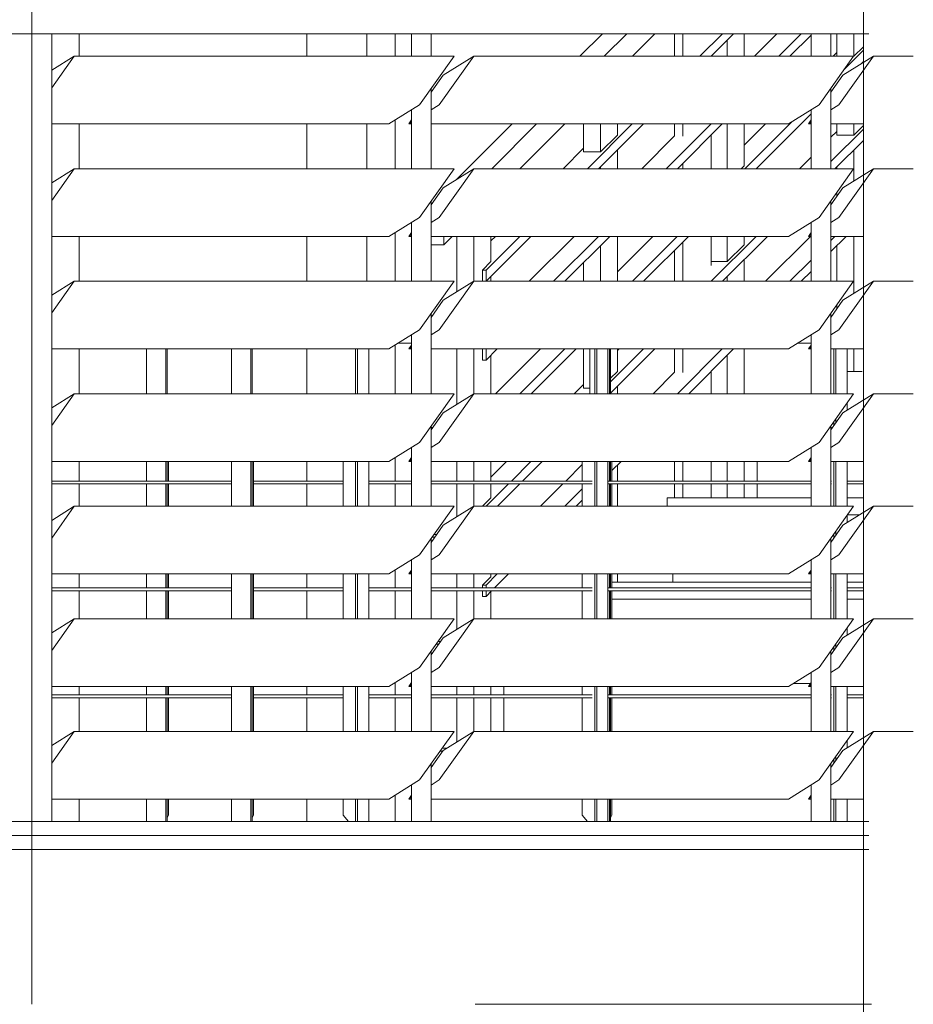
# Model space of a CAD drawing. Units: metres. Extents: x 570280 to 1591060, y 9743772 to 10228523.
# Drawn here: x 1535240 to 1536828, y 10140230 to 10141980 of the extents above; entities that cross this region are included whole.
import ezdxf

# ---------------------------------------------------------------- set-up
doc = ezdxf.new("R2010")
doc.units = ezdxf.units.M
doc.header["$LTSCALE"] = 0.08
doc.header["$MEASUREMENT"] = 0
for name, color, linetype in [('Интерьер - Лестница', 7, 'Continuous'), ('Интерьер - Мебель', 7, 'Continuous'), ('Интерьер- Перегородка', 7, 'Continuous'), ('Конструктивный - Комбинирован.', 7, 'Continuous'), ('Конструктивный - Несущий', 7, 'Continuous'), ('Отделка - Стена', 7, 'Continuous')]:
    doc.layers.add(name, color=color, linetype=linetype)

msp = doc.modelspace()

# ---------------------------------------------------------------- linework, layer by layer
at = {"layer": 'Интерьер - Лестница', "color": 251, "linetype": 'Continuous', "lineweight": 13}
for p, q in [((1535261.83, 10140529.536), (1522677.139, 10140529.536)), ((1536748.949, 10140529.536), (1535261.83, 10140529.536)), ((1535261.83, 10140504.536), (1535261.83, 10140229.536))]:
    msp.add_line(p, q, dxfattribs=at)
at = {"layer": 'Интерьер - Мебель', "color": 251, "linetype": 'Continuous', "lineweight": 13}
for p, q in [((1535261.83, 10142004.536), (1535261.83, 10141954.536)), ((1535218.519, 10141954.536), (1535261.83, 10141954.536)), ((1535261.83, 10141954.536), (1535261.83, 10140554.536)), ((1535261.83, 10141954.536), (1535296.995, 10141954.536)), ((1535296.995, 10141954.536), (1535296.995, 10140554.536)), ((1536748.949, 10141954.536), (1535296.995, 10141954.536)), ((1535936.393, 10141914.64), (1535936.393, 10141954.536)), ((1535971.558, 10141954.536), (1535971.558, 10141914.64)), ((1536646.501, 10141914.64), (1536646.501, 10141954.536)), ((1536681.665, 10141954.536), (1536681.665, 10141914.64)), ((1535296.995, 10141889.674), (1535337.03, 10141914.64)), ((1535337.03, 10141914.64), (1535296.995, 10141858.322)), ((1536011.973, 10141914.64), (1535337.03, 10141914.64)), ((1536011.973, 10141914.64), (1535950.535, 10141828.215)), ((1536047.138, 10141914.64), (1535985.7, 10141828.215)), ((1535992.96, 10141880.856), (1536047.138, 10141914.64)), ((1536722.081, 10141914.64), (1536047.138, 10141914.64)), ((1536722.081, 10141914.64), (1536660.642, 10141828.215)), ((1536757.246, 10141914.64), (1536695.807, 10141828.215)), ((1536703.068, 10141880.856), (1536757.246, 10141914.64)), ((1536828.169, 10141914.64), (1536757.246, 10141914.64)), ((1535971.389, 10141850.512), (1535992.96, 10141880.856)), ((1536681.497, 10141850.512), (1536703.068, 10141880.856)), ((1535971.558, 10141857.788), (1535971.558, 10141714.64)), ((1536681.665, 10141857.788), (1536681.665, 10141714.64)), ((1535950.535, 10141828.215), (1535896.357, 10141794.432)), ((1535985.7, 10141828.215), (1535971.389, 10141819.292)), ((1536660.642, 10141828.215), (1536606.465, 10141794.432)), ((1536695.807, 10141828.215), (1536681.497, 10141819.292)), ((1535936.393, 10141714.64), (1535936.393, 10141819.502)), ((1536646.501, 10141714.64), (1536646.501, 10141819.397)), ((1535896.357, 10141794.432), (1535296.995, 10141794.432)), ((1535931.522, 10141794.432), (1535936.393, 10141801.283)), ((1535936.393, 10141797.469), (1535931.522, 10141794.432)), ((1535936.393, 10141794.432), (1535931.522, 10141794.432)), ((1536606.465, 10141794.432), (1535971.558, 10141794.432)), ((1536641.63, 10141794.432), (1536646.501, 10141801.283)), ((1536646.501, 10141797.469), (1536641.63, 10141794.432)), ((1536646.501, 10141794.432), (1536641.63, 10141794.432)), ((1536739.426, 10141794.432), (1536681.665, 10141794.432)), ((1535296.995, 10141689.674), (1535337.03, 10141714.64)), ((1535337.03, 10141714.64), (1535296.995, 10141658.322)), ((1536011.973, 10141714.64), (1535337.03, 10141714.64)), ((1536011.973, 10141714.64), (1535950.535, 10141628.215)), ((1536047.138, 10141714.64), (1535985.7, 10141628.215)), ((1535992.96, 10141680.856), (1536047.138, 10141714.64)), ((1536722.081, 10141714.64), (1536047.138, 10141714.64)), ((1536722.081, 10141714.64), (1536660.642, 10141628.215)), ((1536757.246, 10141714.64), (1536695.807, 10141628.215)), ((1536703.068, 10141680.856), (1536757.246, 10141714.64)), ((1536828.169, 10141714.64), (1536757.246, 10141714.64)), ((1535971.389, 10141650.512), (1535992.96, 10141680.856)), ((1536681.497, 10141650.512), (1536703.068, 10141680.856)), ((1535971.558, 10141657.788), (1535971.558, 10141514.64)), ((1536681.665, 10141657.788), (1536681.665, 10141514.64)), ((1535950.535, 10141628.215), (1535896.357, 10141594.432)), ((1535936.393, 10141514.64), (1535936.393, 10141619.502)), ((1535985.7, 10141628.215), (1535971.389, 10141619.292)), ((1536660.642, 10141628.215), (1536606.465, 10141594.432)), ((1536646.501, 10141514.64), (1536646.501, 10141619.502)), ((1536695.807, 10141628.215), (1536681.497, 10141619.292)), ((1535931.522, 10141594.432), (1535936.393, 10141601.283)), ((1536641.63, 10141594.432), (1536646.501, 10141601.283)), ((1535896.357, 10141594.432), (1535296.995, 10141594.432)), ((1535936.393, 10141597.469), (1535931.522, 10141594.432)), ((1535936.393, 10141594.432), (1535931.522, 10141594.432)), ((1536606.465, 10141594.432), (1535971.558, 10141594.432)), ((1536646.501, 10141597.469), (1536641.63, 10141594.432)), ((1536646.501, 10141594.432), (1536641.63, 10141594.432)), ((1536739.426, 10141594.432), (1536681.665, 10141594.432)), ((1535296.995, 10141489.674), (1535337.03, 10141514.64)), ((1535337.03, 10141514.64), (1535296.995, 10141458.322)), ((1536011.973, 10141514.64), (1535337.03, 10141514.64)), ((1536011.973, 10141514.64), (1535950.535, 10141428.215)), ((1536047.138, 10141514.64), (1535985.7, 10141428.215)), ((1535992.96, 10141480.856), (1536047.138, 10141514.64)), ((1536722.081, 10141514.64), (1536047.138, 10141514.64)), ((1536722.081, 10141514.64), (1536660.642, 10141428.215)), ((1536757.246, 10141514.64), (1536695.807, 10141428.215)), ((1536703.068, 10141480.856), (1536757.246, 10141514.64)), ((1536828.169, 10141514.64), (1536757.246, 10141514.64)), ((1535971.389, 10141450.512), (1535992.96, 10141480.856)), ((1536681.497, 10141450.512), (1536703.068, 10141480.856)), ((1535971.558, 10141457.788), (1535971.558, 10141314.64)), ((1536681.665, 10141457.788), (1536681.665, 10141314.64)), ((1535950.535, 10141428.215), (1535896.357, 10141394.432)), ((1535985.7, 10141428.215), (1535971.389, 10141419.292)), ((1536660.642, 10141428.215), (1536606.465, 10141394.432)), ((1536695.807, 10141428.215), (1536681.497, 10141419.292)), ((1535936.393, 10141314.64), (1535936.393, 10141419.397)), ((1536646.501, 10141314.64), (1536646.501, 10141419.502)), ((1535896.357, 10141394.432), (1535296.995, 10141394.432)), ((1535465.338, 10141314.64), (1535465.338, 10141394.432)), ((1535499.979, 10141314.64), (1535499.979, 10141394.432)), ((1535501.979, 10141314.64), (1535501.979, 10141394.432)), ((1535616.414, 10141314.64), (1535616.414, 10141394.432)), ((1535651.056, 10141314.64), (1535651.056, 10141394.432)), ((1535653.056, 10141314.64), (1535653.056, 10141394.432)), ((1535837.057, 10141314.64), (1535837.057, 10141394.432)), ((1535840.522, 10141314.64), (1535840.522, 10141394.432)), ((1535860.522, 10141314.64), (1535860.522, 10141394.432)), ((1535912.56, 10141404.536), (1535936.393, 10141404.536)), ((1535931.522, 10141394.432), (1535936.393, 10141401.283)), ((1535936.393, 10141397.469), (1535931.522, 10141394.432)), ((1535936.393, 10141394.432), (1535931.522, 10141394.432)), ((1536606.465, 10141394.432), (1535971.558, 10141394.432)), ((1536253.376, 10141314.64), (1536253.376, 10141394.432)), ((1536262.057, 10141314.64), (1536262.057, 10141394.432)), ((1536265.522, 10141314.64), (1536265.522, 10141394.432)), ((1536285.522, 10141314.64), (1536285.522, 10141394.432)), ((1536288.017, 10141314.64), (1536288.017, 10141394.432)), ((1536290.017, 10141314.64), (1536290.017, 10141394.432)), ((1536622.668, 10141404.536), (1536646.501, 10141404.536)), ((1536641.63, 10141394.432), (1536646.501, 10141401.283)), ((1536646.501, 10141397.469), (1536641.63, 10141394.432)), ((1536646.501, 10141394.432), (1536641.63, 10141394.432)), ((1536739.426, 10141394.432), (1536681.665, 10141394.432)), ((1536687.057, 10141314.64), (1536687.057, 10141394.432)), ((1536690.522, 10141314.64), (1536690.522, 10141394.432)), ((1536710.522, 10141314.64), (1536710.522, 10141394.432)), ((1535296.995, 10141289.674), (1535337.03, 10141314.64)), ((1535337.03, 10141314.64), (1535296.995, 10141258.322)), ((1536011.973, 10141314.64), (1535337.03, 10141314.64)), ((1536011.973, 10141314.64), (1535950.535, 10141228.215)), ((1536047.138, 10141314.64), (1535985.7, 10141228.215)), ((1535992.96, 10141280.856), (1536047.138, 10141314.64)), ((1536722.081, 10141314.64), (1536047.138, 10141314.64)), ((1536722.081, 10141314.64), (1536660.642, 10141228.215)), ((1536757.246, 10141314.64), (1536695.807, 10141228.215)), ((1536703.068, 10141280.856), (1536757.246, 10141314.64)), ((1536828.169, 10141314.64), (1536757.246, 10141314.64)), ((1536710.522, 10141285.503), (1536710.522, 10141298.379)), ((1535971.389, 10141250.512), (1535992.96, 10141280.856)), ((1536681.497, 10141250.512), (1536703.068, 10141280.856)), ((1536690.522, 10141263.206), (1536690.522, 10141270.246)), ((1535971.558, 10141257.788), (1535971.558, 10141114.64)), ((1535974.25, 10141254.536), (1535971.558, 10141254.536)), ((1536681.665, 10141257.788), (1536681.665, 10141114.64)), ((1536682.78, 10141254.536), (1536681.665, 10141254.536)), ((1536687.057, 10141258.334), (1536687.057, 10141265.373)), ((1535950.535, 10141228.215), (1535896.357, 10141194.432)), ((1535936.393, 10141114.64), (1535936.393, 10141219.502)), ((1535985.7, 10141228.215), (1535971.389, 10141219.292)), ((1536660.642, 10141228.215), (1536606.465, 10141194.432)), ((1536646.501, 10141114.64), (1536646.501, 10141219.502)), ((1536695.807, 10141228.215), (1536681.497, 10141219.292)), ((1535931.522, 10141194.432), (1535936.393, 10141201.283)), ((1535936.393, 10141197.469), (1535931.522, 10141194.432)), ((1536641.63, 10141194.432), (1536646.501, 10141201.283)), ((1536646.501, 10141197.469), (1536641.63, 10141194.432)), ((1535896.357, 10141194.432), (1535296.995, 10141194.432)), ((1535465.338, 10141159.536), (1535465.338, 10141194.432)), ((1535499.979, 10141159.536), (1535499.979, 10141194.432)), ((1535501.979, 10141159.536), (1535501.979, 10141194.432)), ((1535504.39, 10141159.536), (1535504.39, 10141194.432)), ((1535616.414, 10141114.64), (1535616.414, 10141194.432)), ((1535651.056, 10141114.64), (1535651.056, 10141194.432)), ((1535653.056, 10141114.64), (1535653.056, 10141194.432)), ((1535655.467, 10141114.64), (1535655.467, 10141194.432)), ((1535814.88, 10141114.64), (1535814.88, 10141194.432)), ((1535837.057, 10141114.64), (1535837.057, 10141194.432)), ((1535840.522, 10141114.64), (1535840.522, 10141194.432)), ((1535860.522, 10141114.64), (1535860.522, 10141194.432)), ((1535936.393, 10141194.432), (1535931.522, 10141194.432)), ((1536606.465, 10141194.432), (1535971.558, 10141194.432)), ((1536239.88, 10141159.536), (1536239.88, 10141194.432)), ((1536262.057, 10141114.64), (1536262.057, 10141194.432)), ((1536265.522, 10141114.64), (1536265.522, 10141194.432)), ((1536285.522, 10141114.64), (1536285.522, 10141194.432)), ((1536288.017, 10141159.536), (1536288.017, 10141194.432)), ((1536290.017, 10141159.536), (1536290.017, 10141194.432)), ((1536292.429, 10141159.536), (1536292.429, 10141194.432)), ((1536646.501, 10141194.432), (1536641.63, 10141194.432)), ((1536739.426, 10141194.432), (1536681.665, 10141194.432)), ((1536687.057, 10141114.64), (1536687.057, 10141194.432)), ((1536690.522, 10141114.64), (1536690.522, 10141194.432)), ((1536710.522, 10141114.64), (1536710.522, 10141194.432)), ((1535616.414, 10141159.536), (1535296.995, 10141159.536)), ((1535616.414, 10141154.536), (1535296.995, 10141154.536)), ((1535465.338, 10141114.64), (1535465.338, 10141154.536)), ((1535499.979, 10141114.64), (1535499.979, 10141154.536)), ((1535501.979, 10141114.64), (1535501.979, 10141154.536)), ((1535504.39, 10141114.64), (1535504.39, 10141154.536)), ((1535814.88, 10141159.536), (1535655.467, 10141159.536)), ((1535814.88, 10141154.536), (1535655.467, 10141154.536)), ((1535936.393, 10141159.536), (1535860.522, 10141159.536)), ((1535936.393, 10141154.536), (1535860.522, 10141154.536)), ((1536257.78, 10141159.536), (1535971.558, 10141159.536)), ((1536257.78, 10141154.536), (1535971.558, 10141154.536)), ((1536239.88, 10141114.64), (1536239.88, 10141154.536)), ((1536646.501, 10141159.536), (1536285.522, 10141159.536)), ((1536646.501, 10141154.536), (1536285.522, 10141154.536)), ((1536288.017, 10141114.64), (1536288.017, 10141154.536)), ((1536290.017, 10141114.64), (1536290.017, 10141154.536)), ((1536292.429, 10141114.64), (1536292.429, 10141154.536)), ((1536682.78, 10141159.536), (1536681.665, 10141159.536)), ((1536682.78, 10141154.536), (1536681.665, 10141154.536)), ((1536739.426, 10141159.536), (1536710.522, 10141159.536)), ((1536739.426, 10141154.536), (1536710.522, 10141154.536)), ((1535296.995, 10141089.674), (1535337.03, 10141114.64)), ((1535337.03, 10141114.64), (1535296.995, 10141058.322)), ((1536011.973, 10141114.64), (1535337.03, 10141114.64)), ((1536011.973, 10141114.64), (1535950.535, 10141028.215)), ((1536047.138, 10141114.64), (1535985.7, 10141028.215)), ((1535992.96, 10141080.856), (1536047.138, 10141114.64)), ((1536722.081, 10141114.64), (1536047.138, 10141114.64)), ((1536722.081, 10141114.64), (1536660.642, 10141028.215)), ((1536757.246, 10141114.64), (1536695.807, 10141028.215)), ((1536703.068, 10141080.856), (1536757.246, 10141114.64)), ((1536828.169, 10141114.64), (1536757.246, 10141114.64)), ((1536710.522, 10141085.503), (1536710.522, 10141098.379)), ((1535971.389, 10141050.512), (1535992.96, 10141080.856)), ((1536681.497, 10141050.512), (1536703.068, 10141080.856)), ((1535971.558, 10141057.788), (1535971.558, 10140914.64)), ((1535977.804, 10141059.536), (1535972.8, 10141059.536)), ((1535981.359, 10141064.536), (1535976.354, 10141064.536)), ((1536681.665, 10141057.788), (1536681.665, 10140914.64)), ((1536687.057, 10141058.334), (1536687.057, 10141065.373)), ((1536690.522, 10141063.206), (1536690.522, 10141070.246)), ((1535950.535, 10141028.215), (1535896.357, 10140994.432)), ((1535985.7, 10141028.215), (1535971.389, 10141019.292)), ((1536660.642, 10141028.215), (1536606.465, 10140994.432)), ((1536695.807, 10141028.215), (1536681.497, 10141019.292)), ((1535936.393, 10140914.64), (1535936.393, 10141019.502)), ((1536646.501, 10140914.64), (1536646.501, 10141019.502)), ((1535896.357, 10140994.432), (1535296.995, 10140994.432)), ((1535465.338, 10140969.536), (1535465.338, 10140994.432)), ((1535499.979, 10140969.536), (1535499.979, 10140994.432)), ((1535501.979, 10140969.536), (1535501.979, 10140994.432)), ((1535504.39, 10140969.536), (1535504.39, 10140994.432)), ((1535616.414, 10140914.64), (1535616.414, 10140994.432)), ((1535651.056, 10140914.64), (1535651.056, 10140994.432)), ((1535653.056, 10140914.64), (1535653.056, 10140994.432)), ((1535655.467, 10140914.64), (1535655.467, 10140994.432)), ((1535814.88, 10140914.64), (1535814.88, 10140994.432)), ((1535837.057, 10140914.64), (1535837.057, 10140994.432)), ((1535840.522, 10140914.64), (1535840.522, 10140994.432)), ((1535860.522, 10140914.64), (1535860.522, 10140994.432)), ((1535931.522, 10140994.432), (1535936.393, 10141001.283)), ((1535936.393, 10140997.469), (1535931.522, 10140994.432)), ((1535936.393, 10140994.432), (1535931.522, 10140994.432)), ((1536606.465, 10140994.432), (1535971.558, 10140994.432)), ((1536239.88, 10140969.536), (1536239.88, 10140994.432)), ((1536262.057, 10140914.64), (1536262.057, 10140994.432)), ((1536265.522, 10140914.64), (1536265.522, 10140994.432)), ((1536285.522, 10140914.64), (1536285.522, 10140994.432)), ((1536288.017, 10140969.536), (1536288.017, 10140994.432)), ((1536290.017, 10140969.536), (1536290.017, 10140994.432)), ((1536292.429, 10140969.536), (1536292.429, 10140994.432)), ((1536641.63, 10140994.432), (1536646.501, 10141001.283)), ((1536646.501, 10140997.469), (1536641.63, 10140994.432)), ((1536646.501, 10140994.432), (1536641.63, 10140994.432)), ((1536739.426, 10140994.432), (1536681.665, 10140994.432)), ((1536687.057, 10140914.64), (1536687.057, 10140994.432)), ((1536690.522, 10140914.64), (1536690.522, 10140994.432)), ((1536710.522, 10140914.64), (1536710.522, 10140994.432)), ((1535616.414, 10140969.536), (1535296.995, 10140969.536)), ((1535616.414, 10140964.536), (1535296.995, 10140964.536)), ((1535465.338, 10140914.64), (1535465.338, 10140964.536)), ((1535499.979, 10140914.64), (1535499.979, 10140964.536)), ((1535501.979, 10140914.64), (1535501.979, 10140964.536)), ((1535504.39, 10140914.64), (1535504.39, 10140964.536)), ((1535814.88, 10140969.536), (1535655.467, 10140969.536)), ((1535814.88, 10140964.536), (1535655.467, 10140964.536)), ((1535936.393, 10140969.536), (1535860.522, 10140969.536)), ((1535936.393, 10140964.536), (1535860.522, 10140964.536)), ((1536257.78, 10140969.536), (1535971.558, 10140969.536)), ((1536257.78, 10140964.536), (1535971.558, 10140964.536)), ((1536239.88, 10140914.64), (1536239.88, 10140964.536)), ((1536646.501, 10140969.536), (1536285.522, 10140969.536)), ((1536646.501, 10140964.536), (1536285.522, 10140964.536)), ((1536288.017, 10140914.64), (1536288.017, 10140964.536)), ((1536290.017, 10140914.64), (1536290.017, 10140964.536)), ((1536292.429, 10140914.64), (1536292.429, 10140964.536)), ((1536682.78, 10140969.536), (1536681.665, 10140969.536)), ((1536682.78, 10140964.536), (1536681.665, 10140964.536)), ((1536739.426, 10140969.536), (1536710.522, 10140969.536)), ((1536739.426, 10140964.536), (1536710.522, 10140964.536)), ((1535296.995, 10140889.674), (1535337.03, 10140914.64)), ((1535337.03, 10140914.64), (1535296.995, 10140858.322)), ((1536011.973, 10140914.64), (1535337.03, 10140914.64)), ((1536011.973, 10140914.64), (1535950.535, 10140828.215)), ((1536047.138, 10140914.64), (1535985.7, 10140828.215)), ((1535992.96, 10140880.856), (1536047.138, 10140914.64)), ((1536722.081, 10140914.64), (1536047.138, 10140914.64)), ((1536722.081, 10140914.64), (1536660.642, 10140828.215)), ((1536757.246, 10140914.64), (1536695.807, 10140828.215)), ((1536703.068, 10140880.856), (1536757.246, 10140914.64)), ((1536828.169, 10140914.64), (1536757.246, 10140914.64)), ((1536710.522, 10140885.503), (1536710.522, 10140898.379)), ((1535971.389, 10140850.512), (1535992.96, 10140880.856)), ((1535984.913, 10140869.536), (1535979.909, 10140869.536)), ((1535988.468, 10140874.536), (1535983.463, 10140874.536)), ((1536681.497, 10140850.512), (1536703.068, 10140880.856)), ((1536687.057, 10140858.334), (1536687.057, 10140865.373)), ((1536690.522, 10140863.206), (1536690.522, 10140870.246)), ((1535971.558, 10140857.788), (1535971.558, 10140714.64)), ((1536681.665, 10140857.788), (1536681.665, 10140714.64)), ((1535950.535, 10140828.215), (1535896.357, 10140794.432)), ((1535936.393, 10140714.64), (1535936.393, 10140819.502)), ((1535985.7, 10140828.215), (1535971.389, 10140819.292)), ((1536660.642, 10140828.215), (1536606.465, 10140794.432)), ((1536646.501, 10140714.64), (1536646.501, 10140819.502)), ((1536695.807, 10140828.215), (1536681.497, 10140819.292)), ((1535931.522, 10140794.432), (1535936.393, 10140801.283)), ((1535936.393, 10140797.469), (1535931.522, 10140794.432)), ((1536641.63, 10140794.432), (1536646.501, 10140801.283)), ((1536646.501, 10140797.469), (1536641.63, 10140794.432)), ((1535896.357, 10140794.432), (1535296.995, 10140794.432)), ((1535616.414, 10140779.536), (1535296.995, 10140779.536)), ((1535465.338, 10140779.536), (1535465.338, 10140794.432)), ((1535499.979, 10140779.536), (1535499.979, 10140794.432)), ((1535501.979, 10140779.536), (1535501.979, 10140794.432)), ((1535504.39, 10140779.536), (1535504.39, 10140794.432)), ((1535616.414, 10140714.64), (1535616.414, 10140794.432)), ((1535651.056, 10140714.64), (1535651.056, 10140794.432)), ((1535653.056, 10140714.64), (1535653.056, 10140794.432)), ((1535655.467, 10140714.64), (1535655.467, 10140794.432)), ((1535814.88, 10140779.536), (1535655.467, 10140779.536)), ((1535814.88, 10140714.64), (1535814.88, 10140794.432)), ((1535837.057, 10140714.64), (1535837.057, 10140794.432)), ((1535840.522, 10140714.64), (1535840.522, 10140794.432)), ((1535860.522, 10140714.64), (1535860.522, 10140794.432)), ((1535936.393, 10140779.536), (1535860.522, 10140779.536)), ((1535936.393, 10140794.432), (1535931.522, 10140794.432)), ((1536606.465, 10140794.432), (1535971.558, 10140794.432)), ((1536257.78, 10140779.536), (1535971.558, 10140779.536)), ((1536239.88, 10140779.536), (1536239.88, 10140794.432)), ((1536262.057, 10140714.64), (1536262.057, 10140794.432)), ((1536265.522, 10140714.64), (1536265.522, 10140794.432)), ((1536285.522, 10140714.64), (1536285.522, 10140794.432)), ((1536646.501, 10140779.536), (1536285.522, 10140779.536)), ((1536288.017, 10140779.536), (1536288.017, 10140794.432)), ((1536290.017, 10140779.536), (1536290.017, 10140794.432)), ((1536292.429, 10140779.536), (1536292.429, 10140794.432)), ((1536646.501, 10140794.432), (1536641.63, 10140794.432)), ((1536739.426, 10140794.432), (1536681.665, 10140794.432)), ((1536682.78, 10140779.536), (1536681.665, 10140779.536)), ((1536687.057, 10140714.64), (1536687.057, 10140794.432)), ((1536690.522, 10140714.64), (1536690.522, 10140794.432)), ((1536710.522, 10140714.64), (1536710.522, 10140794.432)), ((1536739.426, 10140779.536), (1536710.522, 10140779.536)), ((1535616.414, 10140774.536), (1535296.995, 10140774.536)), ((1535465.338, 10140714.64), (1535465.338, 10140774.536)), ((1535499.979, 10140714.64), (1535499.979, 10140774.536)), ((1535501.979, 10140714.64), (1535501.979, 10140774.536)), ((1535504.39, 10140714.64), (1535504.39, 10140774.536)), ((1535814.88, 10140774.536), (1535655.467, 10140774.536)), ((1535936.393, 10140774.536), (1535860.522, 10140774.536)), ((1536257.78, 10140774.536), (1535971.558, 10140774.536)), ((1536239.88, 10140714.64), (1536239.88, 10140774.536)), ((1536646.501, 10140774.536), (1536285.522, 10140774.536)), ((1536288.017, 10140714.64), (1536288.017, 10140774.536)), ((1536290.017, 10140714.64), (1536290.017, 10140774.536)), ((1536292.429, 10140714.64), (1536292.429, 10140774.536)), ((1536682.78, 10140774.536), (1536681.665, 10140774.536)), ((1536739.426, 10140774.536), (1536710.522, 10140774.536)), ((1535296.995, 10140689.674), (1535337.03, 10140714.64)), ((1535337.03, 10140714.64), (1535296.995, 10140658.322)), ((1536011.973, 10140714.64), (1535337.03, 10140714.64)), ((1536011.973, 10140714.64), (1535950.535, 10140628.215)), ((1536047.138, 10140714.64), (1535985.7, 10140628.215)), ((1535992.96, 10140680.856), (1536047.138, 10140714.64)), ((1536722.081, 10140714.64), (1536047.138, 10140714.64)), ((1536722.081, 10140714.64), (1536660.642, 10140628.215)), ((1536757.246, 10140714.64), (1536695.807, 10140628.215)), ((1536703.068, 10140680.856), (1536757.246, 10140714.64)), ((1536828.169, 10140714.64), (1536757.246, 10140714.64)), ((1536710.522, 10140685.503), (1536710.522, 10140698.379)), ((1535971.389, 10140650.512), (1535992.96, 10140680.856)), ((1535992.022, 10140679.536), (1535987.018, 10140679.536)), ((1535998.862, 10140684.536), (1535990.572, 10140684.536)), ((1536681.497, 10140650.512), (1536703.068, 10140680.856)), ((1535971.558, 10140657.788), (1535971.558, 10140554.536)), ((1536681.665, 10140657.788), (1536681.665, 10140554.536)), ((1536687.057, 10140658.334), (1536687.057, 10140665.373)), ((1536690.522, 10140663.206), (1536690.522, 10140670.246)), ((1535950.535, 10140628.215), (1535896.357, 10140594.432)), ((1535985.7, 10140628.215), (1535971.389, 10140619.292)), ((1536660.642, 10140628.215), (1536606.465, 10140594.432)), ((1536695.807, 10140628.215), (1536681.497, 10140619.292)), ((1535936.393, 10140554.536), (1535936.393, 10140619.502)), ((1536646.501, 10140554.536), (1536646.501, 10140619.397)), ((1535896.357, 10140594.432), (1535296.995, 10140594.432)), ((1535465.338, 10140554.536), (1535465.338, 10140594.432)), ((1535499.979, 10140554.536), (1535499.979, 10140594.432)), ((1535501.979, 10140554.536), (1535501.979, 10140594.432)), ((1535504.39, 10140565.536), (1535504.39, 10140594.432)), ((1535616.414, 10140554.536), (1535616.414, 10140594.432)), ((1535651.056, 10140554.536), (1535651.056, 10140594.432)), ((1535653.056, 10140554.536), (1535653.056, 10140594.432)), ((1535655.467, 10140565.536), (1535655.467, 10140594.432)), ((1535814.88, 10140565.536), (1535814.88, 10140594.432)), ((1535837.057, 10140554.536), (1535837.057, 10140594.432)), ((1535840.522, 10140554.536), (1535840.522, 10140594.432)), ((1535860.522, 10140554.536), (1535860.522, 10140594.432)), ((1535931.522, 10140594.432), (1535936.393, 10140601.283)), ((1535936.393, 10140597.469), (1535931.522, 10140594.432)), ((1535936.393, 10140594.432), (1535931.522, 10140594.432)), ((1536606.465, 10140594.432), (1535971.558, 10140594.432)), ((1536239.88, 10140565.536), (1536239.88, 10140594.432)), ((1536262.057, 10140554.536), (1536262.057, 10140594.432)), ((1536265.522, 10140554.536), (1536265.522, 10140594.432)), ((1536285.522, 10140554.536), (1536285.522, 10140594.432)), ((1536288.017, 10140554.536), (1536288.017, 10140594.432)), ((1536290.017, 10140554.536), (1536290.017, 10140594.432)), ((1536292.429, 10140565.536), (1536292.429, 10140594.432)), ((1536641.63, 10140594.432), (1536646.501, 10140601.283)), ((1536646.501, 10140597.469), (1536641.63, 10140594.432)), ((1536646.501, 10140594.432), (1536641.63, 10140594.432)), ((1536739.426, 10140594.432), (1536681.665, 10140594.432)), ((1536687.057, 10140554.536), (1536687.057, 10140594.432)), ((1536690.522, 10140554.536), (1536690.522, 10140594.432)), ((1536710.522, 10140554.536), (1536710.522, 10140594.432)), ((1535261.83, 10140554.536), (1535218.519, 10140554.536)), ((1535261.83, 10140554.536), (1535261.83, 10140504.536)), ((1535296.995, 10140554.536), (1535261.83, 10140554.536)), ((1535296.995, 10140554.536), (1536748.949, 10140554.536)), ((1535501.979, 10140560.712), (1535504.39, 10140565.536)), ((1535653.056, 10140560.712), (1535655.467, 10140565.536)), ((1535824.407, 10140554.536), (1535814.88, 10140565.536)), ((1536249.407, 10140554.536), (1536239.88, 10140565.536)), ((1536290.017, 10140560.712), (1536292.429, 10140565.536)), ((1535261.83, 10140504.536), (1533879.572, 10140504.536)), ((1536748.949, 10140504.536), (1535261.83, 10140504.536))]:
    msp.add_line(p, q, dxfattribs=at)
at = {"layer": 'Интерьер- Перегородка', "color": 251, "linetype": 'Continuous', "lineweight": 13}
for p, q in [((1536739.426, 10146215.421), (1536739.426, 10132429.536)), ((1535750.574, 10141954.536), (1535750.574, 10141914.64)), ((1536403.942, 10141954.536), (1536403.942, 10141914.64)), ((1536739.426, 10141954.536), (1536739.426, 10141903.528)), ((1536739.426, 10141852.027), (1536739.426, 10141703.528)), ((1535750.574, 10141794.432), (1535750.574, 10141714.64)), ((1536403.942, 10141794.432), (1536403.942, 10141772.757)), ((1536739.426, 10141652.027), (1536739.426, 10141503.528)), ((1535750.574, 10141594.432), (1535750.574, 10141514.64)), ((1536403.942, 10141569.602), (1536403.942, 10141514.64)), ((1536739.426, 10141452.027), (1536739.426, 10141303.528)), ((1535750.574, 10141394.432), (1535750.574, 10141314.64)), ((1536403.942, 10141394.432), (1536403.942, 10141352.757)), ((1536739.426, 10141252.027), (1536739.426, 10141103.528)), ((1535750.574, 10141194.432), (1535750.574, 10141159.536)), ((1536403.942, 10141194.432), (1536403.942, 10141159.536)), ((1535750.574, 10141154.536), (1535750.574, 10141114.64)), ((1536403.942, 10141154.536), (1536403.942, 10141129.536)), ((1536739.426, 10141052.027), (1536739.426, 10140903.528)), ((1535750.574, 10140994.432), (1535750.574, 10140969.536)), ((1535750.574, 10140964.536), (1535750.574, 10140914.64)), ((1536739.426, 10140852.027), (1536739.426, 10140703.528)), ((1535750.574, 10140794.432), (1535750.574, 10140779.536)), ((1535750.574, 10140774.536), (1535750.574, 10140714.64)), ((1536739.426, 10140652.027), (1536739.426, 10140554.536)), ((1535750.574, 10140594.432), (1535750.574, 10140554.536))]:
    msp.add_line(p, q, dxfattribs=at)
at = {"layer": 'Конструктивный - Комбинирован.', "color": 251, "linetype": 'Continuous', "lineweight": 13}
for p, q in [((1536275.574, 10141954.536), (1536235.678, 10141914.64)), ((1536318.875, 10141954.536), (1536278.979, 10141914.64)), ((1536328.979, 10141914.64), (1536368.875, 10141954.536)), ((1536448.979, 10141914.64), (1536488.875, 10141954.536)), ((1536508.875, 10141954.536), (1536468.979, 10141914.64)), ((1536527.38, 10141914.64), (1536527.38, 10141954.536)), ((1536545.678, 10141914.64), (1536585.574, 10141954.536)), ((1536588.979, 10141914.64), (1536628.875, 10141954.536)), ((1536646.501, 10141952.161), (1536608.979, 10141914.64)), ((1536692.069, 10141954.536), (1536692.069, 10141914.64)), ((1536722.38, 10141954.536), (1536722.38, 10141914.39)), ((1536497.38, 10141943.04), (1536497.38, 10141914.64)), ((1536685.678, 10141914.64), (1536692.069, 10141921.031)), ((1536705.118, 10141890.778), (1536739.426, 10141925.087)), ((1536722.38, 10141914.536), (1536739.426, 10141931.582)), ((1536722.007, 10141914.536), (1536722.38, 10141914.536)), ((1536739.426, 10141905.087), (1536735.285, 10141900.946)), ((1536646.501, 10141812.161), (1536548.979, 10141714.64)), ((1536115.47, 10141794.432), (1536016.694, 10141695.655)), ((1536158.771, 10141794.432), (1536078.979, 10141714.64)), ((1536128.979, 10141714.64), (1536208.771, 10141794.432)), ((1536242.069, 10141794.432), (1536242.069, 10141744.536)), ((1536248.979, 10141714.64), (1536328.771, 10141794.432)), ((1536348.771, 10141794.432), (1536268.979, 10141714.64)), ((1536272.38, 10141794.432), (1536272.38, 10141744.39)), ((1536302.38, 10141774.536), (1536302.38, 10141794.432)), ((1536388.979, 10141714.64), (1536468.771, 10141794.432)), ((1536488.771, 10141794.432), (1536408.979, 10141714.64)), ((1536497.38, 10141794.432), (1536497.38, 10141714.64)), ((1536527.38, 10141756.342), (1536565.47, 10141794.432)), ((1536527.38, 10141719.536), (1536527.38, 10141794.432)), ((1536528.979, 10141714.64), (1536612.592, 10141798.252)), ((1536692.069, 10141794.432), (1536692.069, 10141774.39)), ((1536722.38, 10141794.432), (1536722.38, 10141774.39)), ((1536681.665, 10141727.326), (1536739.426, 10141785.087)), ((1536681.665, 10141770.627), (1536692.069, 10141781.031)), ((1536722.38, 10141774.536), (1536739.426, 10141791.582)), ((1536272.38, 10141744.536), (1536302.38, 10141774.536)), ((1536302.38, 10141774.536), (1536302.38, 10141774.366)), ((1536345.678, 10141714.64), (1536403.942, 10141772.903)), ((1536739.426, 10141765.087), (1536688.979, 10141714.64)), ((1536692.069, 10141774.536), (1536722.38, 10141774.536)), ((1536205.678, 10141714.64), (1536242.069, 10141751.031)), ((1536242.215, 10141744.682), (1536242.069, 10141744.536)), ((1536242.069, 10141744.536), (1536272.38, 10141744.536)), ((1536242.069, 10141744.39), (1536242.069, 10141744.536)), ((1536302.38, 10141714.64), (1536302.38, 10141748.04)), ((1536722.38, 10141748.04), (1536722.38, 10141692.898)), ((1536625.678, 10141714.64), (1536646.501, 10141735.462)), ((1536272.38, 10141718.04), (1536272.38, 10141714.64)), ((1536522.484, 10141714.64), (1536527.38, 10141719.536)), ((1536527.38, 10141719.536), (1536527.38, 10141719.324)), ((1536692.069, 10141717.73), (1536692.069, 10141714.64)), ((1536692.069, 10141672.423), (1536692.069, 10141665.384)), ((1535993.875, 10141579.536), (1536008.771, 10141594.432)), ((1535993.875, 10141594.432), (1535993.875, 10141579.536)), ((1536017.069, 10141594.432), (1536017.069, 10141495.889)), ((1536047.38, 10141594.432), (1536047.38, 10141514.64)), ((1536068.875, 10141534.536), (1536128.771, 10141594.432)), ((1536148.771, 10141594.432), (1536068.875, 10141514.64)), ((1536077.38, 10141586.342), (1536085.47, 10141594.432)), ((1536077.38, 10141549.536), (1536077.38, 10141594.432)), ((1536145.678, 10141514.64), (1536225.47, 10141594.432)), ((1536188.979, 10141514.64), (1536268.771, 10141594.432)), ((1536288.771, 10141594.432), (1536208.979, 10141514.64)), ((1536302.38, 10141531.342), (1536365.47, 10141594.432)), ((1536302.38, 10141514.64), (1536302.38, 10141594.432)), ((1536328.979, 10141514.64), (1536408.771, 10141594.432)), ((1536428.771, 10141594.432), (1536348.979, 10141514.64)), ((1536468.979, 10141514.64), (1536548.771, 10141594.432)), ((1536568.771, 10141594.432), (1536488.979, 10141514.64)), ((1536497.38, 10141594.432), (1536497.38, 10141549.536)), ((1536527.38, 10141579.536), (1536527.38, 10141594.432)), ((1536565.678, 10141514.64), (1536645.47, 10141594.432)), ((1536681.665, 10141587.326), (1536688.771, 10141594.432)), ((1536708.771, 10141594.432), (1536681.665, 10141567.326)), ((1536722.38, 10141594.432), (1536722.38, 10141492.898)), ((1535971.558, 10141579.536), (1535993.875, 10141579.536)), ((1536272.38, 10141578.04), (1536272.38, 10141514.64)), ((1536497.38, 10141549.536), (1536527.38, 10141579.536)), ((1536527.38, 10141579.536), (1536527.38, 10141579.324)), ((1536692.069, 10141577.73), (1536692.069, 10141514.64)), ((1536062.38, 10141534.536), (1536077.38, 10141549.536)), ((1536077.38, 10141549.536), (1536077.38, 10141549.39)), ((1536242.069, 10141547.73), (1536242.069, 10141514.64)), ((1536468.673, 10141549.536), (1536497.38, 10141549.536)), ((1536527.38, 10141514.64), (1536527.38, 10141553.04)), ((1536608.979, 10141514.64), (1536646.501, 10141552.161)), ((1536068.875, 10141534.536), (1536062.38, 10141534.536)), ((1536062.38, 10141514.64), (1536062.38, 10141534.536)), ((1536068.875, 10141514.64), (1536068.875, 10141534.536)), ((1536646.501, 10141532.161), (1536628.979, 10141514.64)), ((1536077.38, 10141514.64), (1536077.38, 10141523.04)), ((1536497.38, 10141523.04), (1536497.38, 10141514.64)), ((1536692.069, 10141472.423), (1536692.069, 10141465.384)), ((1536017.069, 10141394.432), (1536017.069, 10141295.889)), ((1536047.38, 10141394.432), (1536047.38, 10141314.64)), ((1536062.38, 10141374.536), (1536062.38, 10141394.432)), ((1536068.875, 10141374.536), (1536068.875, 10141394.432)), ((1536088.771, 10141394.432), (1536068.875, 10141374.536)), ((1536085.678, 10141314.64), (1536165.47, 10141394.432)), ((1536128.979, 10141314.64), (1536208.771, 10141394.432)), ((1536228.771, 10141394.432), (1536148.979, 10141314.64)), ((1536242.069, 10141394.432), (1536242.069, 10141324.536)), ((1536290.017, 10141335.677), (1536348.771, 10141394.432)), ((1536368.771, 10141394.432), (1536290.017, 10141315.677)), ((1536302.38, 10141391.342), (1536305.47, 10141394.432)), ((1536302.38, 10141354.536), (1536302.38, 10141394.432)), ((1536408.979, 10141314.64), (1536488.771, 10141394.432)), ((1536508.771, 10141394.432), (1536428.979, 10141314.64)), ((1536527.38, 10141314.64), (1536527.38, 10141394.432)), ((1536722.38, 10141394.432), (1536722.38, 10141354.536)), ((1536068.875, 10141374.536), (1536062.38, 10141374.536)), ((1536077.38, 10141314.64), (1536077.38, 10141383.04)), ((1536497.38, 10141383.04), (1536497.38, 10141314.64)), ((1536290.017, 10141342.173), (1536302.38, 10141354.536)), ((1536302.38, 10141354.536), (1536302.38, 10141354.366)), ((1536365.678, 10141314.64), (1536403.942, 10141352.903)), ((1536710.522, 10141354.536), (1536722.38, 10141354.536)), ((1536722.38, 10141354.536), (1536737.526, 10141354.536)), ((1536225.678, 10141314.64), (1536242.069, 10141331.031)), ((1536242.215, 10141324.682), (1536242.069, 10141324.536)), ((1536242.069, 10141324.536), (1536253.376, 10141324.536)), ((1536242.069, 10141324.39), (1536242.069, 10141324.536)), ((1536302.38, 10141314.64), (1536302.38, 10141328.04)), ((1536017.069, 10141194.432), (1536017.069, 10141159.536)), ((1536047.38, 10141194.432), (1536047.38, 10141159.536)), ((1536077.38, 10141166.342), (1536105.47, 10141194.432)), ((1536077.38, 10141159.536), (1536077.38, 10141194.432)), ((1536113.875, 10141159.536), (1536148.771, 10141194.432)), ((1536168.771, 10141194.432), (1536133.875, 10141159.536)), ((1536210.574, 10141159.536), (1536239.88, 10141188.842)), ((1536308.771, 10141194.432), (1536292.429, 10141178.089)), ((1536302.38, 10141159.536), (1536302.38, 10141188.04)), ((1536497.38, 10141194.432), (1536497.38, 10141159.536)), ((1536527.38, 10141159.536), (1536527.38, 10141194.432)), ((1536550.574, 10141194.432), (1536550.574, 10141159.536)), ((1536017.069, 10141154.536), (1536017.069, 10141095.889)), ((1536047.38, 10141154.536), (1536047.38, 10141114.64)), ((1536068.979, 10141114.64), (1536108.875, 10141154.536)), ((1536077.38, 10141129.39), (1536077.38, 10141154.536)), ((1536128.875, 10141154.536), (1536088.979, 10141114.64)), ((1536165.678, 10141114.64), (1536205.574, 10141154.536)), ((1536208.979, 10141114.64), (1536239.88, 10141145.541)), ((1536302.38, 10141114.64), (1536302.38, 10141154.536)), ((1536497.38, 10141154.536), (1536497.38, 10141129.536)), ((1536527.38, 10141129.536), (1536527.38, 10141154.536)), ((1536550.574, 10141154.536), (1536550.574, 10141129.536)), ((1536062.484, 10141114.64), (1536077.38, 10141129.536)), ((1536390.574, 10141129.536), (1536646.501, 10141129.536)), ((1536390.574, 10141114.64), (1536390.574, 10141129.536)), ((1536710.522, 10141129.536), (1536739.426, 10141129.536)), ((1536239.88, 10141125.541), (1536228.979, 10141114.64)), ((1536711.343, 10141099.536), (1536733.024, 10141099.536)), ((1536017.069, 10140994.432), (1536017.069, 10140969.536)), ((1536047.38, 10140994.432), (1536047.38, 10140969.536)), ((1536062.38, 10140974.536), (1536077.38, 10140989.536)), ((1536068.875, 10140974.536), (1536088.771, 10140994.432)), ((1536077.38, 10140989.536), (1536077.38, 10140994.432)), ((1536077.38, 10140989.536), (1536077.38, 10140989.39)), ((1536108.771, 10140994.432), (1536083.875, 10140969.536)), ((1536302.38, 10140979.536), (1536302.38, 10140994.432)), ((1536400.574, 10140994.432), (1536400.574, 10140979.536)), ((1536068.875, 10140974.536), (1536062.38, 10140974.536)), ((1536062.38, 10140969.536), (1536062.38, 10140974.536)), ((1536068.875, 10140969.536), (1536068.875, 10140974.536)), ((1536292.429, 10140979.536), (1536646.501, 10140979.536)), ((1536710.522, 10140979.536), (1536739.426, 10140979.536)), ((1536017.069, 10140964.536), (1536017.069, 10140895.889)), ((1536047.38, 10140964.536), (1536047.38, 10140914.64)), ((1536062.38, 10140954.536), (1536062.38, 10140964.536)), ((1536068.875, 10140954.536), (1536062.38, 10140954.536)), ((1536068.875, 10140954.536), (1536068.875, 10140964.536)), ((1536078.875, 10140964.536), (1536068.875, 10140954.536)), ((1536077.38, 10140914.64), (1536077.38, 10140963.04)), ((1536292.429, 10140949.536), (1536646.501, 10140949.536)), ((1536710.522, 10140949.536), (1536739.426, 10140949.536)), ((1536614.65, 10140799.536), (1536645.258, 10140799.536)), ((1536017.069, 10140794.432), (1536017.069, 10140779.536)), ((1536047.38, 10140794.432), (1536047.38, 10140779.536)), ((1536077.38, 10140779.536), (1536077.38, 10140794.432)), ((1536100.574, 10140794.432), (1536100.574, 10140779.536)), ((1536017.069, 10140774.536), (1536017.069, 10140695.889)), ((1536047.38, 10140774.536), (1536047.38, 10140714.64)), ((1536077.38, 10140714.64), (1536077.38, 10140774.536)), ((1536100.574, 10140774.536), (1536100.574, 10140714.64))]:
    msp.add_line(p, q, dxfattribs=at)
at = {"layer": 'Конструктивный - Несущий', "color": 251, "linetype": 'Continuous', "lineweight": 13}
for p, q in [((1535345.918, 10141914.64), (1535345.918, 10141954.536)), ((1535857.295, 10141914.64), (1535857.295, 10141954.536)), ((1535907.295, 10141914.64), (1535907.295, 10141954.536)), ((1536418.673, 10141914.64), (1536418.673, 10141954.536)), ((1535345.918, 10141714.64), (1535345.918, 10141794.432)), ((1535857.295, 10141714.64), (1535857.295, 10141794.432)), ((1535907.295, 10141714.64), (1535907.295, 10141801.252)), ((1536418.673, 10141772.757), (1536418.673, 10141794.432)), ((1536468.673, 10141714.64), (1536468.673, 10141774.333)), ((1536418.673, 10141714.64), (1536418.673, 10141724.333)), ((1535907.295, 10141514.64), (1535907.295, 10141601.252)), ((1535345.918, 10141514.64), (1535345.918, 10141594.432)), ((1535857.295, 10141514.64), (1535857.295, 10141594.432)), ((1536418.673, 10141514.64), (1536418.673, 10141584.333)), ((1536468.673, 10141542.757), (1536468.673, 10141594.432)), ((1535345.918, 10141314.64), (1535345.918, 10141394.432)), ((1535907.295, 10141314.64), (1535907.295, 10141401.252)), ((1536418.673, 10141352.757), (1536418.673, 10141394.432)), ((1536468.673, 10141314.64), (1536468.673, 10141354.333)), ((1535907.295, 10141159.536), (1535907.295, 10141201.252)), ((1535345.918, 10141159.536), (1535345.918, 10141194.432)), ((1536418.673, 10141159.536), (1536418.673, 10141194.432)), ((1536468.673, 10141159.536), (1536468.673, 10141194.432)), ((1535345.918, 10141114.64), (1535345.918, 10141154.536)), ((1535907.295, 10141114.64), (1535907.295, 10141154.536)), ((1536418.673, 10141129.536), (1536418.673, 10141154.536)), ((1536468.673, 10141129.536), (1536468.673, 10141154.536)), ((1535345.918, 10140969.536), (1535345.918, 10140994.432)), ((1535907.295, 10140969.536), (1535907.295, 10141001.252)), ((1535345.918, 10140914.64), (1535345.918, 10140964.536)), ((1535907.295, 10140914.64), (1535907.295, 10140964.536)), ((1535907.295, 10140779.536), (1535907.295, 10140801.252)), ((1535345.918, 10140779.536), (1535345.918, 10140794.432)), ((1535345.918, 10140714.64), (1535345.918, 10140774.536)), ((1535907.295, 10140714.64), (1535907.295, 10140774.536)), ((1535345.918, 10140554.536), (1535345.918, 10140594.432)), ((1535907.295, 10140554.536), (1535907.295, 10140601.252))]:
    msp.add_line(p, q, dxfattribs=at)
at = {"layer": 'Отделка - Стена', "color": 251, "linetype": 'Continuous', "lineweight": 13}
msp.add_line((1536049.496, 10140229.536), (1536753.846, 10140229.536), dxfattribs=at)

doc.saveas('drawing.dxf')
